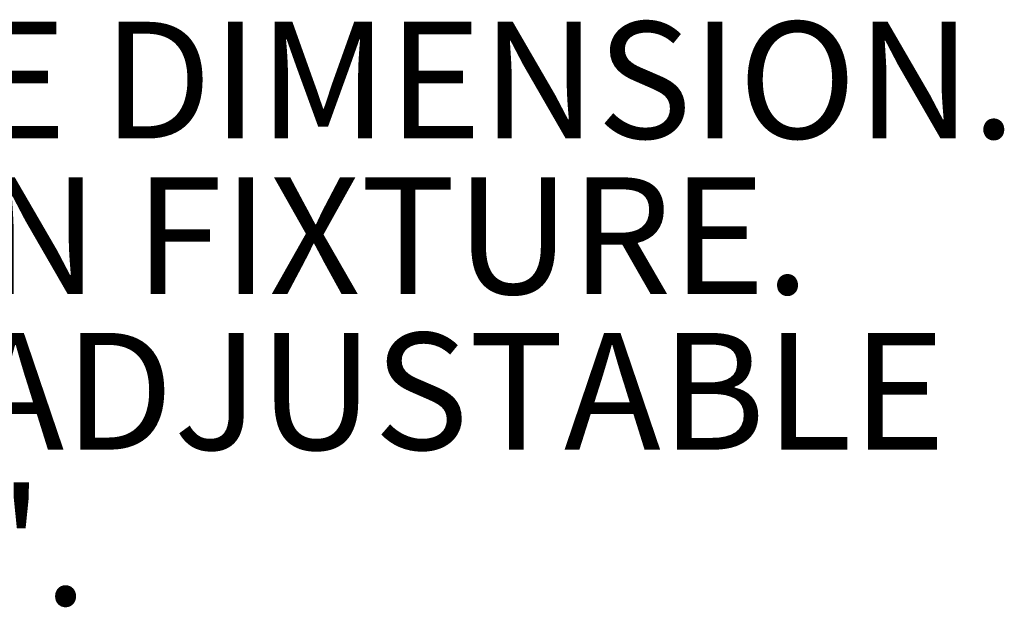
# Model space of a CAD drawing. Units: inches. Extents: x 0.2 to 8.4, y 0.1 to 10.9.
# Drawn here: x 6.5 to 7.3, y 6.5 to 7.1 of the extents above; entities that cross this region are included whole.
import ezdxf

# ---------------------------------------------------------------- set-up
doc = ezdxf.new("R2010")
doc.units = ezdxf.units.IN
doc.header["$MEASUREMENT"] = 0
doc.layers.add('WALL', color=7, linetype='Continuous', lineweight=50)
doc.styles.add('SLDTEXTSTYLE1', font='TXT', dxfattribs={"width": 0.605})

# ---------------------------------------------------------------- blocks, each defined once
blk = doc.blocks.new('SW_SYMBOL_MOD_BOX')
at = {"layer": 'WALL', "color": 0}
for p, q in [((7.87, 7.87), (7.87, 31.5)), ((7.87, 31.5), (31.5, 31.5)), ((31.5, 31.5), (31.5, 7.87)), ((7.87, 7.87), (31.5, 7.87))]:
    blk.add_line(p, q, dxfattribs=at)
blk = doc.blocks.new('SW_NOTE_2')
at = {"layer": 'WALL', "color": 0, "xscale": 0.003410658394813324, "yscale": 0.003410658394813324, "zscale": 0.003410658394813324}
blk.add_blockref('SW_SYMBOL_MOD_BOX', (0, 0.01506), dxfattribs=at)
at = {"layer": 'WALL', "color": 0, "char_height": 0.1041667, "attachment_point": 1, "style": 'SLDTEXTSTYLE1'}
for s, insert in [(': VARIABLE DIMENSION.', (0.13976, 0.13428)), ('DEPENDS ON FIXTURE.', (0, -0.00461)), ('STANDARD ADJUSTABLE', (0, -0.1435)), ('SLEEVE IS 4".', (0, -0.28239))]:
    blk.add_mtext(s, dxfattribs=dict(at, insert=insert))

msp = doc.modelspace()

# ---------------------------------------------------------------- block references
at = {"layer": 'WALL'}
msp.add_blockref('SW_NOTE_2', (5.64396337, 6.92096393), dxfattribs=at)

doc.saveas('drawing.dxf')
